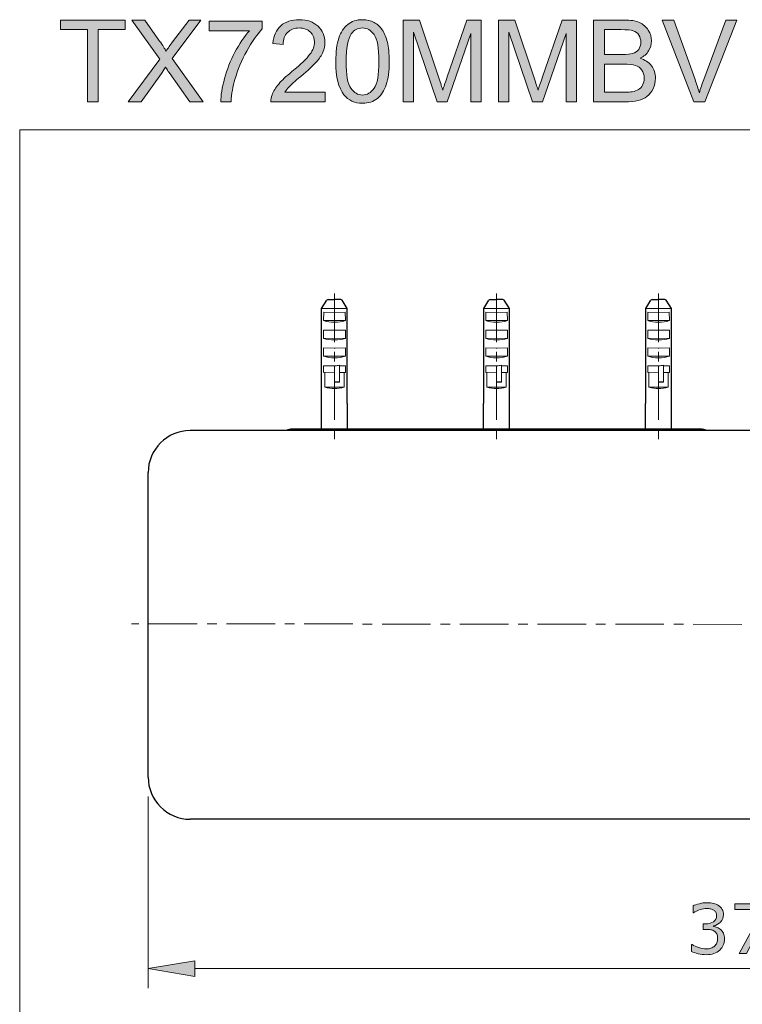
# Model space of a CAD drawing. Units: inches. Extents: x 5 to 63, y 5 to 46.9.
# Drawn here: x 5 to 23.6, y 21.5 to 46.9 of the extents above; entities that cross this region are included whole.
import ezdxf

# ---------------------------------------------------------------- set-up
doc = ezdxf.new("R2010")
doc.units = ezdxf.units.IN
doc.header["$MEASUREMENT"] = 0
doc.linetypes.add('CENTER', pattern=[2, 1.25, -0.25, 0.25, -0.25])
for name, color, linetype, lineweight in [('BENDA', 7, 'Continuous', 30), ('BIDANG', 7, 'Continuous', 13), ('CENTER', 7, 'CENTER', 13), ('UKUR', 7, 'Continuous', 13)]:
    doc.layers.add(name, color=color, linetype=linetype, lineweight=lineweight)

msp = doc.modelspace()

# ---------------------------------------------------------------- hatches: boundary and pattern name
at = {"layer": 'UKUR'}
h = msp.add_hatch(color=256, dxfattribs=at)
h.dxf.hatch_style = 2
h.paths.add_polyline_path([(6.783, 44.737), (6.783, 46.594), (6.089, 46.594), (6.089, 46.842), (7.758, 46.842), (7.758, 46.594), (7.061, 46.594), (7.061, 44.737)])
h = msp.add_hatch(color=256, dxfattribs=at)
h.dxf.hatch_style = 2
edge = h.paths.add_edge_path()
edge.add_spline(control_points=[(7.83, 44.737), (7.83, 44.737), (8.644, 45.834), (8.644, 45.834), (8.644, 45.834), (7.926, 46.842), (7.926, 46.842), (7.926, 46.842), (8.258, 46.842), (8.258, 46.842), (8.258, 46.842), (8.64, 46.302), (8.64, 46.302), (8.719, 46.19), (8.776, 46.104), (8.809, 46.043), (8.856, 46.12), (8.912, 46.2), (8.976, 46.283), (8.976, 46.283), (9.4, 46.842), (9.4, 46.842), (9.4, 46.842), (9.703, 46.842), (9.703, 46.842), (9.703, 46.842), (8.963, 45.85), (8.963, 45.85), (8.963, 45.85), (9.76, 44.737), (9.76, 44.737), (9.76, 44.737), (9.415, 44.737), (9.415, 44.737), (9.415, 44.737), (8.885, 45.488), (8.885, 45.488), (8.856, 45.531), (8.825, 45.578), (8.793, 45.629), (8.747, 45.552), (8.713, 45.499), (8.693, 45.47), (8.693, 45.47), (8.165, 44.737), (8.165, 44.737), (8.165, 44.737), (7.83, 44.737), (7.83, 44.737)], knot_values=[0, 0, 0, 0, 1, 1, 1, 2, 2, 2, 3, 3, 3, 4, 4, 4, 5, 5, 5, 6, 6, 6, 7, 7, 7, 8, 8, 8, 9, 9, 9, 10, 10, 10, 11, 11, 11, 12, 12, 12, 13, 13, 13, 14, 14, 14, 15, 15, 15, 16, 16, 16, 16], degree=3, periodic=0)
h = msp.add_hatch(color=256, dxfattribs=at)
h.dxf.hatch_style = 2
edge = h.paths.add_edge_path()
edge.add_spline(control_points=[(9.918, 46.566), (9.918, 46.566), (9.918, 46.815), (9.918, 46.815), (9.918, 46.815), (11.281, 46.815), (11.281, 46.815), (11.281, 46.815), (11.281, 46.614), (11.281, 46.614), (11.147, 46.471), (11.014, 46.281), (10.882, 46.045), (10.751, 45.808), (10.649, 45.565), (10.577, 45.315), (10.525, 45.139), (10.492, 44.946), (10.478, 44.737), (10.478, 44.737), (10.212, 44.737), (10.212, 44.737), (10.215, 44.902), (10.248, 45.103), (10.31, 45.337), (10.372, 45.571), (10.461, 45.798), (10.578, 46.015), (10.694, 46.233), (10.818, 46.417), (10.949, 46.566), (10.949, 46.566), (9.918, 46.566), (9.918, 46.566)], knot_values=[0, 0, 0, 0, 1, 1, 1, 2, 2, 2, 3, 3, 3, 4, 4, 4, 5, 5, 5, 6, 6, 6, 7, 7, 7, 8, 8, 8, 9, 9, 9, 10, 10, 10, 11, 11, 11, 11], degree=3, periodic=0)
h = msp.add_hatch(color=256, dxfattribs=at)
h.dxf.hatch_style = 2
edge = h.paths.add_edge_path()
edge.add_spline(control_points=[(12.895, 44.985), (12.895, 44.985), (12.895, 44.737), (12.895, 44.737), (12.895, 44.737), (11.503, 44.737), (11.503, 44.737), (11.501, 44.799), (11.511, 44.859), (11.533, 44.916), (11.569, 45.011), (11.626, 45.104), (11.704, 45.196), (11.782, 45.288), (11.894, 45.394), (12.042, 45.515), (12.271, 45.703), (12.425, 45.851), (12.506, 45.961), (12.586, 46.071), (12.626, 46.174), (12.626, 46.272), (12.626, 46.374), (12.59, 46.461), (12.517, 46.531), (12.443, 46.601), (12.348, 46.637), (12.23, 46.637), (12.106, 46.637), (12.006, 46.599), (11.931, 46.525), (11.857, 46.45), (11.819, 46.347), (11.818, 46.214), (11.818, 46.214), (11.552, 46.242), (11.552, 46.242), (11.57, 46.44), (11.639, 46.591), (11.758, 46.695), (11.876, 46.799), (12.036, 46.851), (12.236, 46.851), (12.438, 46.851), (12.598, 46.795), (12.715, 46.682), (12.833, 46.57), (12.892, 46.432), (12.892, 46.266), (12.892, 46.182), (12.875, 46.099), (12.84, 46.018), (12.806, 45.936), (12.749, 45.85), (12.669, 45.761), (12.589, 45.671), (12.456, 45.547), (12.27, 45.39), (12.115, 45.26), (12.015, 45.171), (11.972, 45.125), (11.927, 45.079), (11.891, 45.032), (11.862, 44.985), (11.862, 44.985), (12.895, 44.985), (12.895, 44.985)], knot_values=[0, 0, 0, 0, 1, 1, 1, 2, 2, 2, 3, 3, 3, 4, 4, 4, 5, 5, 5, 6, 6, 6, 7, 7, 7, 8, 8, 8, 9, 9, 9, 10, 10, 10, 11, 11, 11, 12, 12, 12, 13, 13, 13, 14, 14, 14, 15, 15, 15, 16, 16, 16, 17, 17, 17, 18, 18, 18, 19, 19, 19, 20, 20, 20, 21, 21, 21, 22, 22, 22, 22], degree=3, periodic=0)
h = msp.add_hatch(color=256, dxfattribs=at)
h.dxf.hatch_style = 2
edge = h.paths.add_edge_path()
edge.add_spline(control_points=[(13.172, 45.775), (13.172, 46.024), (13.198, 46.224), (13.249, 46.376), (13.3, 46.528), (13.376, 46.645), (13.477, 46.727), (13.578, 46.81), (13.705, 46.851), (13.859, 46.851), (13.972, 46.851), (14.071, 46.828), (14.156, 46.782), (14.241, 46.737), (14.311, 46.671), (14.367, 46.586), (14.422, 46.5), (14.466, 46.395), (14.498, 46.272), (14.529, 46.149), (14.545, 45.984), (14.545, 45.775), (14.545, 45.528), (14.52, 45.328), (14.469, 45.177), (14.418, 45.025), (14.342, 44.908), (14.241, 44.825), (14.14, 44.742), (14.013, 44.701), (13.859, 44.701), (13.655, 44.701), (13.496, 44.773), (13.38, 44.919), (13.242, 45.094), (13.172, 45.379), (13.172, 45.775)], knot_values=[0, 0, 0, 0, 1, 1, 1, 2, 2, 2, 3, 3, 3, 4, 4, 4, 5, 5, 5, 6, 6, 6, 7, 7, 7, 8, 8, 8, 9, 9, 9, 10, 10, 10, 11, 11, 11, 12, 12, 12, 12], degree=3, periodic=0)
edge = h.paths.add_edge_path()
edge.add_spline(control_points=[(13.438, 45.775), (13.438, 45.429), (13.478, 45.199), (13.559, 45.085), (13.64, 44.971), (13.74, 44.913), (13.859, 44.913), (13.977, 44.913), (14.077, 44.971), (14.158, 45.086), (14.239, 45.2), (14.279, 45.43), (14.279, 45.775), (14.279, 46.122), (14.239, 46.352), (14.158, 46.466), (14.077, 46.58), (13.976, 46.637), (13.856, 46.637), (13.737, 46.637), (13.642, 46.586), (13.571, 46.486), (13.482, 46.358), (13.438, 46.121), (13.438, 45.775)], knot_values=[0, 0, 0, 0, 1, 1, 1, 2, 2, 2, 3, 3, 3, 4, 4, 4, 5, 5, 5, 6, 6, 6, 7, 7, 7, 8, 8, 8, 8], degree=3, periodic=0)
h = msp.add_hatch(color=256, dxfattribs=at)
h.dxf.hatch_style = 2
edge = h.paths.add_edge_path()
edge.add_spline(control_points=[(14.904, 44.737), (14.904, 44.737), (14.904, 46.842), (14.904, 46.842), (14.904, 46.842), (15.323, 46.842), (15.323, 46.842), (15.323, 46.842), (15.822, 45.351), (15.822, 45.351), (15.868, 45.212), (15.901, 45.109), (15.922, 45.04), (15.946, 45.116), (15.984, 45.229), (16.034, 45.377), (16.034, 45.377), (16.538, 46.842), (16.538, 46.842), (16.538, 46.842), (16.913, 46.842), (16.913, 46.842), (16.913, 46.842), (16.913, 44.737), (16.913, 44.737), (16.913, 44.737), (16.645, 44.737), (16.645, 44.737), (16.645, 44.737), (16.645, 46.499), (16.645, 46.499), (16.645, 46.499), (16.033, 44.737), (16.033, 44.737), (16.033, 44.737), (15.781, 44.737), (15.781, 44.737), (15.781, 44.737), (15.173, 46.529), (15.173, 46.529), (15.173, 46.529), (15.173, 44.737), (15.173, 44.737), (15.173, 44.737), (14.904, 44.737), (14.904, 44.737)], knot_values=[0, 0, 0, 0, 1, 1, 1, 2, 2, 2, 3, 3, 3, 4, 4, 4, 5, 5, 5, 6, 6, 6, 7, 7, 7, 8, 8, 8, 9, 9, 9, 10, 10, 10, 11, 11, 11, 12, 12, 12, 13, 13, 13, 14, 14, 14, 15, 15, 15, 15], degree=3, periodic=0)
h = msp.add_hatch(color=256, dxfattribs=at)
h.dxf.hatch_style = 2
edge = h.paths.add_edge_path()
edge.add_spline(control_points=[(17.354, 44.737), (17.354, 44.737), (17.354, 46.842), (17.354, 46.842), (17.354, 46.842), (17.774, 46.842), (17.774, 46.842), (17.774, 46.842), (18.272, 45.351), (18.272, 45.351), (18.318, 45.212), (18.351, 45.109), (18.372, 45.04), (18.396, 45.116), (18.434, 45.229), (18.484, 45.377), (18.484, 45.377), (18.989, 46.842), (18.989, 46.842), (18.989, 46.842), (19.363, 46.842), (19.363, 46.842), (19.363, 46.842), (19.363, 44.737), (19.363, 44.737), (19.363, 44.737), (19.095, 44.737), (19.095, 44.737), (19.095, 44.737), (19.095, 46.499), (19.095, 46.499), (19.095, 46.499), (18.483, 44.737), (18.483, 44.737), (18.483, 44.737), (18.232, 44.737), (18.232, 44.737), (18.232, 44.737), (17.623, 46.529), (17.623, 46.529), (17.623, 46.529), (17.623, 44.737), (17.623, 44.737), (17.623, 44.737), (17.354, 44.737), (17.354, 44.737)], knot_values=[0, 0, 0, 0, 1, 1, 1, 2, 2, 2, 3, 3, 3, 4, 4, 4, 5, 5, 5, 6, 6, 6, 7, 7, 7, 8, 8, 8, 9, 9, 9, 10, 10, 10, 11, 11, 11, 12, 12, 12, 13, 13, 13, 14, 14, 14, 15, 15, 15, 15], degree=3, periodic=0)
h = msp.add_hatch(color=256, dxfattribs=at)
h.dxf.hatch_style = 2
edge = h.paths.add_edge_path()
edge.add_spline(control_points=[(19.801, 44.737), (19.801, 44.737), (19.801, 46.842), (19.801, 46.842), (19.801, 46.842), (20.591, 46.842), (20.591, 46.842), (20.752, 46.842), (20.881, 46.821), (20.978, 46.778), (21.075, 46.735), (21.152, 46.67), (21.207, 46.581), (21.262, 46.493), (21.289, 46.4), (21.289, 46.303), (21.289, 46.214), (21.265, 46.129), (21.216, 46.049), (21.167, 45.97), (21.093, 45.906), (20.995, 45.857), (21.122, 45.819), (21.22, 45.756), (21.288, 45.666), (21.357, 45.576), (21.391, 45.469), (21.391, 45.347), (21.391, 45.248), (21.37, 45.157), (21.329, 45.072), (21.287, 44.987), (21.236, 44.922), (21.174, 44.876), (21.113, 44.83), (21.036, 44.795), (20.944, 44.772), (20.851, 44.748), (20.738, 44.737), (20.604, 44.737), (20.604, 44.737), (19.801, 44.737), (19.801, 44.737)], knot_values=[0, 0, 0, 0, 1, 1, 1, 2, 2, 2, 3, 3, 3, 4, 4, 4, 5, 5, 5, 6, 6, 6, 7, 7, 7, 8, 8, 8, 9, 9, 9, 10, 10, 10, 11, 11, 11, 12, 12, 12, 13, 13, 13, 14, 14, 14, 14], degree=3, periodic=0)
edge = h.paths.add_edge_path()
edge.add_spline(control_points=[(20.08, 45.957), (20.08, 45.957), (20.535, 45.957), (20.535, 45.957), (20.659, 45.957), (20.747, 45.965), (20.801, 45.982), (20.872, 46.003), (20.925, 46.038), (20.961, 46.086), (20.997, 46.135), (21.015, 46.197), (21.015, 46.27), (21.015, 46.34), (20.998, 46.402), (20.965, 46.455), (20.931, 46.508), (20.883, 46.545), (20.821, 46.564), (20.759, 46.584), (20.652, 46.594), (20.501, 46.594), (20.501, 46.594), (20.08, 46.594), (20.08, 46.594), (20.08, 46.594), (20.08, 45.957), (20.08, 45.957)], knot_values=[0, 0, 0, 0, 1, 1, 1, 2, 2, 2, 3, 3, 3, 4, 4, 4, 5, 5, 5, 6, 6, 6, 7, 7, 7, 8, 8, 8, 9, 9, 9, 9], degree=3, periodic=0)
edge = h.paths.add_edge_path()
edge.add_spline(control_points=[(20.08, 44.985), (20.08, 44.985), (20.604, 44.985), (20.604, 44.985), (20.694, 44.985), (20.757, 44.988), (20.794, 44.995), (20.858, 45.007), (20.911, 45.026), (20.954, 45.053), (20.998, 45.079), (21.033, 45.118), (21.061, 45.17), (21.088, 45.221), (21.102, 45.28), (21.102, 45.347), (21.102, 45.425), (21.082, 45.494), (21.042, 45.552), (21.002, 45.61), (20.946, 45.65), (20.875, 45.674), (20.804, 45.697), (20.701, 45.709), (20.567, 45.709), (20.567, 45.709), (20.08, 45.709), (20.08, 45.709), (20.08, 45.709), (20.08, 44.985), (20.08, 44.985)], knot_values=[0, 0, 0, 0, 1, 1, 1, 2, 2, 2, 3, 3, 3, 4, 4, 4, 5, 5, 5, 6, 6, 6, 7, 7, 7, 8, 8, 8, 9, 9, 9, 10, 10, 10, 10], degree=3, periodic=0)
h = msp.add_hatch(color=256, dxfattribs=at)
h.dxf.hatch_style = 2
edge = h.paths.add_edge_path()
edge.add_spline(control_points=[(22.376, 44.737), (22.376, 44.737), (21.561, 46.842), (21.561, 46.842), (21.561, 46.842), (21.862, 46.842), (21.862, 46.842), (21.862, 46.842), (22.409, 45.313), (22.409, 45.313), (22.453, 45.19), (22.49, 45.075), (22.52, 44.968), (22.552, 45.083), (22.59, 45.198), (22.633, 45.313), (22.633, 45.313), (23.202, 46.842), (23.202, 46.842), (23.202, 46.842), (23.486, 46.842), (23.486, 46.842), (23.486, 46.842), (22.662, 44.737), (22.662, 44.737), (22.662, 44.737), (22.376, 44.737), (22.376, 44.737)], knot_values=[0, 0, 0, 0, 1, 1, 1, 2, 2, 2, 3, 3, 3, 4, 4, 4, 5, 5, 5, 6, 6, 6, 7, 7, 7, 8, 8, 8, 9, 9, 9, 9], degree=3, periodic=0)
h = msp.add_hatch(color=256, dxfattribs=at)
h.dxf.hatch_style = 2
edge = h.paths.add_edge_path()
edge.add_spline(control_points=[(23.071, 23.442), (23.099, 23.418), (23.122, 23.387), (23.14, 23.349), (23.157, 23.312), (23.166, 23.264), (23.166, 23.204), (23.166, 23.146), (23.156, 23.092), (23.135, 23.043), (23.113, 22.995), (23.083, 22.952), (23.045, 22.916), (23.002, 22.875), (22.951, 22.846), (22.893, 22.827), (22.834, 22.807), (22.771, 22.798), (22.701, 22.798), (22.63, 22.798), (22.56, 22.806), (22.491, 22.823), (22.422, 22.84), (22.365, 22.859), (22.321, 22.879), (22.321, 22.879), (22.321, 23.059), (22.321, 23.059), (22.321, 23.059), (22.334, 23.059), (22.334, 23.059), (22.383, 23.027), (22.44, 23), (22.506, 22.979), (22.572, 22.957), (22.636, 22.947), (22.697, 22.947), (22.734, 22.947), (22.772, 22.953), (22.813, 22.965), (22.854, 22.977), (22.887, 22.995), (22.912, 23.018), (22.938, 23.044), (22.958, 23.071), (22.971, 23.102), (22.984, 23.132), (22.991, 23.171), (22.991, 23.218), (22.991, 23.263), (22.983, 23.301), (22.969, 23.332), (22.954, 23.362), (22.934, 23.385), (22.908, 23.403), (22.882, 23.42), (22.851, 23.433), (22.814, 23.439), (22.777, 23.446), (22.737, 23.449), (22.695, 23.449), (22.695, 23.449), (22.617, 23.449), (22.617, 23.449), (22.617, 23.449), (22.617, 23.592), (22.617, 23.592), (22.617, 23.592), (22.678, 23.592), (22.678, 23.592), (22.765, 23.592), (22.835, 23.61), (22.887, 23.647), (22.939, 23.683), (22.965, 23.737), (22.965, 23.807), (22.965, 23.838), (22.958, 23.865), (22.945, 23.888), (22.932, 23.911), (22.913, 23.931), (22.89, 23.945), (22.865, 23.96), (22.839, 23.971), (22.81, 23.976), (22.782, 23.982), (22.75, 23.985), (22.715, 23.985), (22.66, 23.985), (22.602, 23.975), (22.541, 23.956), (22.479, 23.936), (22.421, 23.909), (22.367, 23.873), (22.367, 23.873), (22.358, 23.873), (22.358, 23.873), (22.358, 23.873), (22.358, 24.053), (22.358, 24.053), (22.399, 24.073), (22.453, 24.092), (22.521, 24.109), (22.589, 24.126), (22.655, 24.134), (22.719, 24.134), (22.782, 24.134), (22.837, 24.128), (22.885, 24.117), (22.932, 24.105), (22.975, 24.087), (23.014, 24.062), (23.055, 24.034), (23.086, 24.001), (23.108, 23.962), (23.129, 23.923), (23.14, 23.877), (23.14, 23.825), (23.14, 23.754), (23.115, 23.692), (23.064, 23.638), (23.014, 23.585), (22.955, 23.552), (22.886, 23.538), (22.886, 23.538), (22.886, 23.526), (22.886, 23.526), (22.914, 23.521), (22.945, 23.512), (22.981, 23.497), (23.017, 23.482), (23.047, 23.464), (23.071, 23.442)], knot_values=[0, 0, 0, 0, 1, 1, 1, 2, 2, 2, 3, 3, 3, 4, 4, 4, 5, 5, 5, 6, 6, 6, 7, 7, 7, 8, 8, 8, 9, 9, 9, 10, 10, 10, 11, 11, 11, 12, 12, 12, 13, 13, 13, 14, 14, 14, 15, 15, 15, 16, 16, 16, 17, 17, 17, 18, 18, 18, 19, 19, 19, 20, 20, 20, 21, 21, 21, 22, 22, 22, 23, 23, 23, 24, 24, 24, 25, 25, 25, 26, 26, 26, 27, 27, 27, 28, 28, 28, 29, 29, 29, 30, 30, 30, 31, 31, 31, 32, 32, 32, 33, 33, 33, 34, 34, 34, 35, 35, 35, 36, 36, 36, 37, 37, 37, 38, 38, 38, 39, 39, 39, 40, 40, 40, 41, 41, 41, 42, 42, 42, 43, 43, 43, 44, 44, 44, 44], degree=3, periodic=0)
h = msp.add_hatch(color=256, dxfattribs=at)
h.dxf.hatch_style = 2
h.paths.add_polyline_path([(24.31, 23.915), (23.729, 22.824), (23.545, 22.824), (24.162, 23.957), (23.432, 23.957), (23.432, 24.107), (24.31, 24.107)])
h = msp.add_hatch(color=256, dxfattribs=at)
h.dxf.hatch_style = 2
h.paths.add_polyline_path([(9.546, 22.64), (9.546, 22.24), (8.346, 22.44)])

# ---------------------------------------------------------------- linework, layer by layer
at = {"layer": 'BENDA'}
for p, q in [((12.808, 39.42), (12.942, 39.631)), ((12.977, 39.651), (13.138, 39.654)), ((13.299, 39.651), (13.138, 39.654)), ((13.468, 39.42), (13.334, 39.631)), ((16.975, 39.42), (17.108, 39.631)), ((17.144, 39.651), (17.305, 39.654)), ((17.465, 39.651), (17.305, 39.654)), ((17.634, 39.42), (17.501, 39.631)), ((21.141, 39.42), (21.275, 39.631)), ((21.31, 39.651), (21.471, 39.654)), ((21.632, 39.651), (21.471, 39.654)), ((21.801, 39.42), (21.668, 39.631)), ((12.808, 36.981), (12.808, 39.42)), ((13.468, 36.981), (13.468, 39.42)), ((16.975, 36.981), (16.975, 39.42)), ((17.634, 36.981), (17.634, 39.42)), ((21.141, 36.981), (21.141, 39.42)), ((21.801, 36.981), (21.801, 39.42)), ((12.805, 36.32), (12.805, 36.981)), ((12.805, 36.981), (12.808, 36.981)), ((13.471, 36.981), (13.468, 36.981)), ((13.471, 36.32), (13.471, 36.981)), ((16.971, 36.32), (16.971, 36.981)), ((16.971, 36.981), (16.975, 36.981)), ((17.638, 36.981), (17.634, 36.981)), ((17.638, 36.32), (17.638, 36.981)), ((21.138, 36.32), (21.138, 36.981)), ((21.138, 36.981), (21.141, 36.981)), ((21.805, 36.981), (21.801, 36.981)), ((21.805, 36.32), (21.805, 36.981)), ((38.096, 36.282), (9.43, 36.282)), ((22.555, 36.32), (12.055, 36.32)), ((22.555, 36.32), (12.055, 36.32)), ((8.346, 27.365), (8.346, 35.198)), ((38.096, 26.282), (9.43, 26.282))]:
    msp.add_line(p, q, dxfattribs=at)
for points in [[(12.977, 39.651), (12.963, 39.651), (12.949, 39.643), (12.942, 39.631)], [(13.334, 39.631), (13.326, 39.643), (13.313, 39.651), (13.299, 39.651)], [(17.144, 39.651), (17.129, 39.651), (17.116, 39.643), (17.108, 39.631)], [(17.501, 39.631), (17.493, 39.643), (17.48, 39.651), (17.465, 39.651)], [(21.31, 39.651), (21.296, 39.651), (21.283, 39.643), (21.275, 39.631)], [(21.668, 39.631), (21.66, 39.643), (21.646, 39.651), (21.632, 39.651)], [(9.43, 36.282), (8.831, 36.282), (8.346, 35.796), (8.346, 35.198)], [(12.055, 36.32), (12, 36.32), (11.946, 36.307), (11.898, 36.282)], [(12.055, 36.32), (12, 36.32), (11.946, 36.307), (11.898, 36.282)], [(22.711, 36.282), (22.663, 36.307), (22.609, 36.32), (22.555, 36.32)], [(22.711, 36.282), (22.663, 36.307), (22.609, 36.32), (22.555, 36.32)], [(8.346, 27.365), (8.346, 26.767), (8.831, 26.282), (9.43, 26.282)]]:
    msp.add_open_spline(points, degree=3, dxfattribs=at)
at = {"layer": 'BIDANG'}
for p, q in [((5.043, 44.017), (5.043, 5.017)), ((5.043, 44.017), (63.043, 44.017)), ((13.471, 39.42), (12.807, 39.42)), ((12.859, 39.108), (12.863, 39.325)), ((12.863, 39.325), (13.138, 39.32)), ((13.413, 39.325), (13.138, 39.32)), ((13.417, 39.108), (13.413, 39.325)), ((17.638, 39.42), (16.974, 39.42)), ((17.026, 39.108), (17.029, 39.325)), ((17.029, 39.325), (17.305, 39.32)), ((17.58, 39.325), (17.305, 39.32)), ((17.583, 39.108), (17.58, 39.325)), ((21.805, 39.42), (21.14, 39.42)), ((21.192, 39.108), (21.196, 39.325)), ((21.196, 39.325), (21.471, 39.32)), ((21.746, 39.325), (21.471, 39.32)), ((21.75, 39.108), (21.746, 39.325)), ((13.138, 39.112), (12.859, 39.108)), ((13.149, 39.07), (13.126, 39.07)), ((13.126, 39.07), (13.149, 39.07)), ((13.138, 39.112), (13.417, 39.108)), ((17.305, 39.112), (17.026, 39.108)), ((17.316, 39.07), (17.293, 39.07)), ((17.293, 39.07), (17.316, 39.07)), ((17.305, 39.112), (17.583, 39.108)), ((21.471, 39.112), (21.192, 39.108)), ((21.483, 39.07), (21.459, 39.07)), ((21.459, 39.07), (21.483, 39.07)), ((21.471, 39.112), (21.75, 39.108)), ((12.859, 38.65), (12.859, 38.867)), ((12.859, 38.867), (13.126, 38.862)), ((13.149, 38.862), (13.126, 38.862)), ((13.126, 38.862), (13.149, 38.862)), ((13.158, 38.862), (13.135, 38.862)), ((13.135, 38.862), (13.158, 38.862)), ((13.417, 38.867), (13.149, 38.862)), ((13.417, 38.65), (13.417, 38.867)), ((17.026, 38.65), (17.026, 38.867)), ((17.026, 38.867), (17.293, 38.862)), ((17.316, 38.862), (17.293, 38.862)), ((17.293, 38.862), (17.316, 38.862)), ((17.325, 38.862), (17.301, 38.862)), ((17.301, 38.862), (17.325, 38.862)), ((17.583, 38.867), (17.316, 38.862)), ((17.583, 38.65), (17.583, 38.867)), ((21.192, 38.65), (21.192, 38.867)), ((21.192, 38.867), (21.459, 38.862)), ((21.483, 38.862), (21.459, 38.862)), ((21.459, 38.862), (21.483, 38.862)), ((21.491, 38.862), (21.468, 38.862)), ((21.468, 38.862), (21.491, 38.862)), ((21.75, 38.867), (21.483, 38.862)), ((21.75, 38.65), (21.75, 38.867)), ((13.131, 38.654), (12.859, 38.65)), ((13.149, 38.612), (13.126, 38.612)), ((13.126, 38.612), (13.149, 38.612)), ((13.158, 38.612), (13.135, 38.612)), ((13.144, 38.654), (13.417, 38.65)), ((17.298, 38.654), (17.026, 38.65)), ((17.316, 38.612), (17.293, 38.612)), ((17.293, 38.612), (17.316, 38.612)), ((17.325, 38.612), (17.301, 38.612)), ((17.311, 38.654), (17.583, 38.65)), ((21.465, 38.654), (21.192, 38.65)), ((21.483, 38.612), (21.459, 38.612)), ((21.459, 38.612), (21.483, 38.612)), ((21.491, 38.612), (21.468, 38.612)), ((21.478, 38.654), (21.75, 38.65)), ((12.859, 38.192), (12.859, 38.409)), ((13.126, 38.404), (12.859, 38.409)), ((13.149, 38.404), (13.126, 38.404)), ((13.126, 38.404), (13.149, 38.404)), ((13.158, 38.404), (13.135, 38.404)), ((13.135, 38.404), (13.158, 38.404)), ((13.149, 38.404), (13.417, 38.409)), ((13.417, 38.192), (13.417, 38.409)), ((17.026, 38.192), (17.026, 38.409)), ((17.293, 38.404), (17.026, 38.409)), ((17.316, 38.404), (17.293, 38.404)), ((17.293, 38.404), (17.316, 38.404)), ((17.325, 38.404), (17.301, 38.404)), ((17.301, 38.404), (17.325, 38.404)), ((17.316, 38.404), (17.583, 38.409)), ((17.583, 38.192), (17.583, 38.409)), ((21.192, 38.192), (21.192, 38.409)), ((21.459, 38.404), (21.192, 38.409)), ((21.483, 38.404), (21.459, 38.404)), ((21.459, 38.404), (21.483, 38.404)), ((21.491, 38.404), (21.468, 38.404)), ((21.468, 38.404), (21.491, 38.404)), ((21.483, 38.404), (21.75, 38.409)), ((21.75, 38.192), (21.75, 38.409)), ((13.138, 38.195), (12.859, 38.192)), ((13.149, 38.154), (13.126, 38.154)), ((13.126, 38.154), (13.149, 38.154)), ((13.158, 38.154), (13.135, 38.154)), ((13.138, 38.195), (13.417, 38.192)), ((17.305, 38.195), (17.026, 38.192)), ((17.316, 38.154), (17.293, 38.154)), ((17.293, 38.154), (17.316, 38.154)), ((17.325, 38.154), (17.301, 38.154)), ((17.305, 38.195), (17.583, 38.192)), ((21.471, 38.195), (21.192, 38.192)), ((21.483, 38.154), (21.459, 38.154)), ((21.459, 38.154), (21.483, 38.154)), ((21.491, 38.154), (21.468, 38.154)), ((21.471, 38.195), (21.75, 38.192)), ((13.138, 37.945), (12.859, 37.95)), ((12.859, 37.95), (12.859, 37.774)), ((12.859, 37.774), (13.138, 37.779)), ((12.892, 37.774), (12.892, 37.401)), ((13.138, 37.946), (13.126, 37.946)), ((13.146, 37.946), (13.135, 37.946)), ((13.149, 37.946), (13.138, 37.946)), ((13.138, 37.521), (13.138, 37.945)), ((13.158, 37.946), (13.146, 37.946)), ((13.263, 37.967), (13.263, 37.524)), ((13.263, 37.948), (13.417, 37.95)), ((13.417, 37.774), (13.263, 37.777)), ((13.384, 37.774), (13.384, 37.401)), ((13.417, 37.95), (13.417, 37.774)), ((17.305, 37.945), (17.026, 37.95)), ((17.026, 37.95), (17.026, 37.774)), ((17.026, 37.774), (17.305, 37.779)), ((17.058, 37.774), (17.058, 37.401)), ((17.305, 37.946), (17.293, 37.946)), ((17.313, 37.946), (17.301, 37.946)), ((17.316, 37.946), (17.305, 37.946)), ((17.305, 37.521), (17.305, 37.945)), ((17.325, 37.946), (17.313, 37.946)), ((17.429, 37.967), (17.429, 37.524)), ((17.429, 37.948), (17.583, 37.95)), ((17.583, 37.774), (17.429, 37.777)), ((17.551, 37.774), (17.551, 37.401)), ((17.583, 37.95), (17.583, 37.774)), ((21.471, 37.945), (21.192, 37.95)), ((21.192, 37.95), (21.192, 37.774)), ((21.192, 37.774), (21.471, 37.779)), ((21.225, 37.774), (21.225, 37.401)), ((21.471, 37.946), (21.459, 37.946)), ((21.479, 37.946), (21.468, 37.946)), ((21.483, 37.946), (21.471, 37.946)), ((21.471, 37.521), (21.471, 37.945)), ((21.491, 37.946), (21.479, 37.946)), ((21.596, 37.967), (21.596, 37.524)), ((21.596, 37.948), (21.75, 37.95)), ((21.75, 37.774), (21.596, 37.777)), ((21.717, 37.774), (21.717, 37.401)), ((21.75, 37.95), (21.75, 37.774)), ((13.138, 37.533), (13.263, 37.535)), ((13.263, 37.524), (13.138, 37.521)), ((17.305, 37.533), (17.429, 37.535)), ((17.429, 37.524), (17.305, 37.521)), ((21.596, 37.524), (21.471, 37.521)), ((21.472, 37.533), (21.596, 37.535)), ((13.384, 37.401), (12.892, 37.401)), ((17.551, 37.401), (17.058, 37.401)), ((21.717, 37.401), (21.225, 37.401))]:
    msp.add_line(p, q, dxfattribs=at)
for points in [[(12.859, 39.108), (12.945, 39.08), (13.036, 39.067), (13.126, 39.07)], [(13.149, 39.07), (13.24, 39.067), (13.331, 39.08), (13.417, 39.108)], [(17.026, 39.108), (17.112, 39.08), (17.202, 39.067), (17.293, 39.07)], [(17.316, 39.07), (17.407, 39.067), (17.497, 39.08), (17.583, 39.108)], [(21.192, 39.108), (21.278, 39.08), (21.369, 39.067), (21.459, 39.07)], [(21.483, 39.07), (21.573, 39.067), (21.664, 39.08), (21.75, 39.108)], [(12.859, 38.65), (12.945, 38.623), (13.036, 38.61), (13.126, 38.612)], [(13.149, 38.612), (13.24, 38.61), (13.33, 38.623), (13.417, 38.65)], [(17.026, 38.65), (17.112, 38.623), (17.202, 38.61), (17.293, 38.612)], [(17.316, 38.612), (17.407, 38.61), (17.497, 38.623), (17.583, 38.65)], [(21.192, 38.65), (21.279, 38.623), (21.369, 38.61), (21.459, 38.612)], [(21.483, 38.612), (21.573, 38.61), (21.664, 38.623), (21.75, 38.65)], [(12.859, 38.192), (12.945, 38.163), (13.036, 38.15), (13.126, 38.154)], [(13.149, 38.154), (13.24, 38.15), (13.331, 38.163), (13.417, 38.192)], [(17.026, 38.192), (17.112, 38.163), (17.202, 38.15), (17.293, 38.154)], [(17.316, 38.154), (17.407, 38.15), (17.497, 38.163), (17.583, 38.192)], [(21.192, 38.192), (21.278, 38.163), (21.369, 38.15), (21.459, 38.154)], [(21.483, 38.154), (21.573, 38.15), (21.664, 38.163), (21.75, 38.192)], [(13.149, 37.946), (13.188, 37.945), (13.227, 37.953), (13.263, 37.967)], [(17.316, 37.946), (17.355, 37.945), (17.393, 37.953), (17.429, 37.967)], [(21.483, 37.946), (21.522, 37.945), (21.56, 37.953), (21.596, 37.967)], [(12.892, 37.401), (13.052, 37.349), (13.224, 37.349), (13.384, 37.401)], [(17.058, 37.401), (17.218, 37.349), (17.391, 37.349), (17.551, 37.401)], [(21.225, 37.401), (21.385, 37.349), (21.557, 37.349), (21.717, 37.401)]]:
    msp.add_open_spline(points, degree=3, dxfattribs=at)
at = {"layer": 'CENTER'}
for p, q in [((13.138, 39.809), (13.138, 36.04)), ((17.305, 39.809), (17.305, 36.04)), ((21.471, 39.809), (21.471, 36.04)), ((39.61, 31.281), (7.916, 31.31))]:
    msp.add_line(p, q, dxfattribs=at)
at = {"layer": 'UKUR'}
for p, q in [((6.089, 46.594), (6.089, 46.842)), ((6.089, 46.842), (7.758, 46.842)), ((7.758, 46.842), (7.758, 46.594)), ((6.783, 46.594), (6.089, 46.594)), ((6.783, 44.737), (6.783, 46.594)), ((7.758, 46.594), (7.061, 46.594)), ((7.061, 46.594), (7.061, 44.737)), ((7.061, 44.737), (6.783, 44.737)), ((8.346, 27.365), (8.346, 27.365)), ((8.346, 26.865), (8.346, 21.94)), ((8.346, 22.44), (9.546, 22.64)), ((9.546, 22.64), (9.546, 22.24)), ((9.546, 22.24), (8.346, 22.44)), ((9.546, 22.44), (37.979, 22.44))]:
    msp.add_line(p, q, dxfattribs=at)
msp.add_lwpolyline([(24.31, 23.915), (23.729, 22.824), (23.545, 22.824), (24.162, 23.957), (23.432, 23.957), (23.432, 24.107), (24.31, 24.107), (24.31, 23.915)], dxfattribs=at)
for points in [[(8.644, 45.834), (8.644, 45.834), (7.926, 46.842), (7.926, 46.842)], [(7.926, 46.842), (7.926, 46.842), (8.258, 46.842), (8.258, 46.842)], [(8.258, 46.842), (8.258, 46.842), (8.64, 46.302), (8.64, 46.302)], [(9.703, 46.842), (9.703, 46.842), (8.963, 45.85), (8.963, 45.85)], [(8.976, 46.283), (8.976, 46.283), (9.4, 46.842), (9.4, 46.842)], [(9.4, 46.842), (9.4, 46.842), (9.703, 46.842), (9.703, 46.842)], [(9.918, 46.566), (9.918, 46.566), (9.918, 46.815), (9.918, 46.815)], [(9.918, 46.815), (9.918, 46.815), (11.281, 46.815), (11.281, 46.815)], [(11.281, 46.614), (11.147, 46.471), (11.014, 46.281), (10.882, 46.045)], [(11.281, 46.815), (11.281, 46.815), (11.281, 46.614), (11.281, 46.614)], [(11.552, 46.242), (11.57, 46.44), (11.639, 46.591), (11.758, 46.695)], [(13.249, 46.376), (13.3, 46.528), (13.376, 46.645), (13.477, 46.727)], [(14.904, 44.737), (14.904, 44.737), (14.904, 46.842), (14.904, 46.842)], [(14.904, 46.842), (14.904, 46.842), (15.323, 46.842), (15.323, 46.842)], [(15.323, 46.842), (15.323, 46.842), (15.822, 45.351), (15.822, 45.351)], [(16.034, 45.377), (16.034, 45.377), (16.538, 46.842), (16.538, 46.842)], [(16.538, 46.842), (16.538, 46.842), (16.913, 46.842), (16.913, 46.842)], [(16.913, 46.842), (16.913, 46.842), (16.913, 44.737), (16.913, 44.737)], [(17.354, 44.737), (17.354, 44.737), (17.354, 46.842), (17.354, 46.842)], [(17.354, 46.842), (17.354, 46.842), (17.774, 46.842), (17.774, 46.842)], [(17.774, 46.842), (17.774, 46.842), (18.272, 45.351), (18.272, 45.351)], [(18.484, 45.377), (18.484, 45.377), (18.989, 46.842), (18.989, 46.842)], [(18.989, 46.842), (18.989, 46.842), (19.363, 46.842), (19.363, 46.842)], [(19.363, 46.842), (19.363, 46.842), (19.363, 44.737), (19.363, 44.737)], [(19.801, 44.737), (19.801, 44.737), (19.801, 46.842), (19.801, 46.842)], [(19.801, 46.842), (19.801, 46.842), (20.591, 46.842), (20.591, 46.842)], [(20.591, 46.842), (20.752, 46.842), (20.881, 46.821), (20.978, 46.778)], [(20.978, 46.778), (21.075, 46.735), (21.152, 46.67), (21.207, 46.581)], [(22.376, 44.737), (22.376, 44.737), (21.561, 46.842), (21.561, 46.842)], [(21.561, 46.842), (21.561, 46.842), (21.862, 46.842), (21.862, 46.842)], [(21.862, 46.842), (21.862, 46.842), (22.409, 45.313), (22.409, 45.313)], [(22.633, 45.313), (22.633, 45.313), (23.202, 46.842), (23.202, 46.842)], [(23.486, 46.842), (23.486, 46.842), (22.662, 44.737), (22.662, 44.737)], [(23.202, 46.842), (23.202, 46.842), (23.486, 46.842), (23.486, 46.842)], [(10.949, 46.566), (10.949, 46.566), (9.918, 46.566), (9.918, 46.566)], [(10.578, 46.015), (10.694, 46.233), (10.818, 46.417), (10.949, 46.566)], [(11.931, 46.525), (11.857, 46.45), (11.819, 46.347), (11.818, 46.214)], [(13.172, 45.775), (13.172, 46.024), (13.198, 46.224), (13.249, 46.376)], [(13.571, 46.486), (13.482, 46.358), (13.438, 46.121), (13.438, 45.775)], [(15.781, 44.737), (15.781, 44.737), (15.173, 46.529), (15.173, 46.529)], [(15.173, 46.529), (15.173, 46.529), (15.173, 44.737), (15.173, 44.737)], [(16.645, 46.499), (16.645, 46.499), (16.033, 44.737), (16.033, 44.737)], [(16.645, 44.737), (16.645, 44.737), (16.645, 46.499), (16.645, 46.499)], [(18.232, 44.737), (18.232, 44.737), (17.623, 46.529), (17.623, 46.529)], [(17.623, 46.529), (17.623, 46.529), (17.623, 44.737), (17.623, 44.737)], [(19.095, 46.499), (19.095, 46.499), (18.483, 44.737), (18.483, 44.737)], [(19.095, 44.737), (19.095, 44.737), (19.095, 46.499), (19.095, 46.499)], [(20.501, 46.594), (20.501, 46.594), (20.08, 46.594), (20.08, 46.594)], [(20.08, 46.594), (20.08, 46.594), (20.08, 45.957), (20.08, 45.957)], [(20.821, 46.564), (20.759, 46.584), (20.652, 46.594), (20.501, 46.594)], [(20.965, 46.455), (20.931, 46.508), (20.883, 46.545), (20.821, 46.564)], [(8.64, 46.302), (8.719, 46.19), (8.776, 46.104), (8.809, 46.043)], [(8.809, 46.043), (8.856, 46.12), (8.912, 46.2), (8.976, 46.283)], [(11.818, 46.214), (11.818, 46.214), (11.552, 46.242), (11.552, 46.242)], [(8.963, 45.85), (8.963, 45.85), (9.76, 44.737), (9.76, 44.737)], [(10.31, 45.337), (10.372, 45.571), (10.461, 45.798), (10.578, 46.015)], [(10.882, 46.045), (10.751, 45.808), (10.649, 45.565), (10.577, 45.315)], [(12.042, 45.515), (12.271, 45.703), (12.425, 45.851), (12.506, 45.961)], [(12.84, 46.018), (12.806, 45.936), (12.749, 45.85), (12.669, 45.761)], [(20.08, 45.957), (20.08, 45.957), (20.535, 45.957), (20.535, 45.957)], [(20.535, 45.957), (20.659, 45.957), (20.747, 45.965), (20.801, 45.982)], [(20.801, 45.982), (20.872, 46.003), (20.925, 46.038), (20.961, 46.086)], [(21.216, 46.049), (21.167, 45.97), (21.093, 45.906), (20.995, 45.857)], [(20.995, 45.857), (21.122, 45.819), (21.22, 45.756), (21.288, 45.666)], [(7.83, 44.737), (7.83, 44.737), (8.644, 45.834), (8.644, 45.834)], [(8.793, 45.629), (8.747, 45.552), (8.713, 45.499), (8.693, 45.47)], [(8.885, 45.488), (8.856, 45.531), (8.825, 45.578), (8.793, 45.629)], [(12.669, 45.761), (12.589, 45.671), (12.456, 45.547), (12.27, 45.39)], [(13.38, 44.919), (13.242, 45.094), (13.172, 45.379), (13.172, 45.775)], [(13.438, 45.775), (13.438, 45.429), (13.478, 45.199), (13.559, 45.085)], [(20.567, 45.709), (20.567, 45.709), (20.08, 45.709), (20.08, 45.709)], [(20.08, 45.709), (20.08, 45.709), (20.08, 44.985), (20.08, 44.985)], [(8.693, 45.47), (8.693, 45.47), (8.165, 44.737), (8.165, 44.737)], [(9.415, 44.737), (9.415, 44.737), (8.885, 45.488), (8.885, 45.488)], [(12.27, 45.39), (12.115, 45.26), (12.015, 45.171), (11.972, 45.125)], [(15.822, 45.351), (15.868, 45.212), (15.901, 45.109), (15.922, 45.04)], [(15.922, 45.04), (15.946, 45.116), (15.984, 45.229), (16.034, 45.377)], [(18.272, 45.351), (18.318, 45.212), (18.351, 45.109), (18.372, 45.04)], [(18.372, 45.04), (18.396, 45.116), (18.434, 45.229), (18.484, 45.377)], [(10.212, 44.737), (10.215, 44.902), (10.248, 45.103), (10.31, 45.337)], [(10.577, 45.315), (10.525, 45.139), (10.492, 44.946), (10.478, 44.737)], [(11.972, 45.125), (11.927, 45.079), (11.891, 45.032), (11.862, 44.985)], [(14.469, 45.177), (14.418, 45.025), (14.342, 44.908), (14.241, 44.825)], [(22.409, 45.313), (22.453, 45.19), (22.49, 45.075), (22.52, 44.968)], [(22.52, 44.968), (22.552, 45.083), (22.59, 45.198), (22.633, 45.313)], [(11.503, 44.737), (11.501, 44.799), (11.511, 44.859), (11.533, 44.916)], [(11.862, 44.985), (11.862, 44.985), (12.895, 44.985), (12.895, 44.985)], [(12.895, 44.985), (12.895, 44.985), (12.895, 44.737), (12.895, 44.737)], [(20.08, 44.985), (20.08, 44.985), (20.604, 44.985), (20.604, 44.985)], [(20.604, 44.985), (20.694, 44.985), (20.757, 44.988), (20.794, 44.995)], [(21.174, 44.876), (21.113, 44.83), (21.036, 44.795), (20.944, 44.772)], [(8.165, 44.737), (8.165, 44.737), (7.83, 44.737), (7.83, 44.737)], [(9.76, 44.737), (9.76, 44.737), (9.415, 44.737), (9.415, 44.737)], [(10.478, 44.737), (10.478, 44.737), (10.212, 44.737), (10.212, 44.737)], [(12.895, 44.737), (12.895, 44.737), (11.503, 44.737), (11.503, 44.737)], [(15.173, 44.737), (15.173, 44.737), (14.904, 44.737), (14.904, 44.737)], [(16.033, 44.737), (16.033, 44.737), (15.781, 44.737), (15.781, 44.737)], [(16.913, 44.737), (16.913, 44.737), (16.645, 44.737), (16.645, 44.737)], [(17.623, 44.737), (17.623, 44.737), (17.354, 44.737), (17.354, 44.737)], [(18.483, 44.737), (18.483, 44.737), (18.232, 44.737), (18.232, 44.737)], [(19.363, 44.737), (19.363, 44.737), (19.095, 44.737), (19.095, 44.737)], [(20.604, 44.737), (20.604, 44.737), (19.801, 44.737), (19.801, 44.737)], [(20.944, 44.772), (20.851, 44.748), (20.738, 44.737), (20.604, 44.737)], [(22.662, 44.737), (22.662, 44.737), (22.376, 44.737), (22.376, 44.737)]]:
    msp.add_open_spline(points, degree=3, dxfattribs=at)
for points, knots in [([(11.758, 46.695), (11.876, 46.799), (12.036, 46.851), (12.236, 46.851), (12.438, 46.851), (12.598, 46.795), (12.715, 46.682)], [13, 13, 13, 13, 14, 14, 14, 15, 15, 15, 15]), ([(12.517, 46.531), (12.443, 46.601), (12.348, 46.637), (12.23, 46.637), (12.106, 46.637), (12.006, 46.599), (11.931, 46.525)], [8, 8, 8, 8, 9, 9, 9, 10, 10, 10, 10]), ([(12.715, 46.682), (12.833, 46.57), (12.892, 46.432), (12.892, 46.266), (12.892, 46.182), (12.875, 46.099), (12.84, 46.018)], [15, 15, 15, 15, 16, 16, 16, 17, 17, 17, 17]), ([(13.477, 46.727), (13.578, 46.81), (13.705, 46.851), (13.859, 46.851), (13.972, 46.851), (14.071, 46.828), (14.156, 46.782)], [2, 2, 2, 2, 3, 3, 3, 4, 4, 4, 4]), ([(14.158, 45.086), (14.239, 45.2), (14.279, 45.43), (14.279, 45.775), (14.279, 46.122), (14.239, 46.352), (14.158, 46.466), (14.077, 46.58), (13.976, 46.637), (13.856, 46.637), (13.737, 46.637), (13.642, 46.586), (13.571, 46.486)], [3, 3, 3, 3, 4, 4, 4, 5, 5, 5, 6, 6, 6, 7, 7, 7, 7]), ([(14.156, 46.782), (14.241, 46.737), (14.311, 46.671), (14.367, 46.586), (14.422, 46.5), (14.466, 46.395), (14.498, 46.272)], [4, 4, 4, 4, 5, 5, 5, 6, 6, 6, 6]), ([(12.506, 45.961), (12.586, 46.071), (12.626, 46.174), (12.626, 46.272), (12.626, 46.374), (12.59, 46.461), (12.517, 46.531)], [6, 6, 6, 6, 7, 7, 7, 8, 8, 8, 8]), ([(20.961, 46.086), (20.997, 46.135), (21.015, 46.197), (21.015, 46.27), (21.015, 46.34), (20.998, 46.402), (20.965, 46.455)], [3, 3, 3, 3, 4, 4, 4, 5, 5, 5, 5]), ([(21.207, 46.581), (21.262, 46.493), (21.289, 46.4), (21.289, 46.303), (21.289, 46.214), (21.265, 46.129), (21.216, 46.049)], [4, 4, 4, 4, 5, 5, 5, 6, 6, 6, 6]), ([(14.498, 46.272), (14.529, 46.149), (14.545, 45.984), (14.545, 45.775), (14.545, 45.528), (14.52, 45.328), (14.469, 45.177)], [6, 6, 6, 6, 7, 7, 7, 8, 8, 8, 8]), ([(21.042, 45.552), (21.002, 45.61), (20.946, 45.65), (20.875, 45.674), (20.804, 45.697), (20.701, 45.709), (20.567, 45.709)], [6, 6, 6, 6, 7, 7, 7, 8, 8, 8, 8]), ([(21.288, 45.666), (21.357, 45.576), (21.391, 45.469), (21.391, 45.347), (21.391, 45.248), (21.37, 45.157), (21.329, 45.072), (21.287, 44.987), (21.236, 44.922), (21.174, 44.876)], [8, 8, 8, 8, 9, 9, 9, 10, 10, 10, 11, 11, 11, 11]), ([(11.533, 44.916), (11.569, 45.011), (11.626, 45.104), (11.704, 45.196), (11.782, 45.288), (11.894, 45.394), (12.042, 45.515)], [3, 3, 3, 3, 4, 4, 4, 5, 5, 5, 5]), ([(21.061, 45.17), (21.088, 45.221), (21.102, 45.28), (21.102, 45.347), (21.102, 45.425), (21.082, 45.494), (21.042, 45.552)], [4, 4, 4, 4, 5, 5, 5, 6, 6, 6, 6]), ([(20.794, 44.995), (20.858, 45.007), (20.911, 45.026), (20.954, 45.053), (20.998, 45.079), (21.033, 45.118), (21.061, 45.17)], [2, 2, 2, 2, 3, 3, 3, 4, 4, 4, 4]), ([(14.241, 44.825), (14.14, 44.742), (14.013, 44.701), (13.859, 44.701), (13.655, 44.701), (13.496, 44.773), (13.38, 44.919)], [9, 9, 9, 9, 10, 10, 10, 11, 11, 11, 11]), ([(13.559, 45.085), (13.64, 44.971), (13.74, 44.913), (13.859, 44.913), (13.977, 44.913), (14.077, 44.971), (14.158, 45.086)], [1, 1, 1, 1, 2, 2, 2, 3, 3, 3, 3]), ([(23.071, 23.442), (23.099, 23.418), (23.122, 23.387), (23.14, 23.349), (23.157, 23.312), (23.166, 23.264), (23.166, 23.204), (23.166, 23.146), (23.156, 23.092), (23.135, 23.043), (23.113, 22.995), (23.083, 22.952), (23.045, 22.916), (23.002, 22.875), (22.951, 22.846), (22.893, 22.827), (22.834, 22.807), (22.771, 22.798), (22.701, 22.798), (22.63, 22.798), (22.56, 22.806), (22.491, 22.823), (22.422, 22.84), (22.365, 22.859), (22.321, 22.879), (22.321, 22.879), (22.321, 23.059), (22.321, 23.059), (22.321, 23.059), (22.334, 23.059), (22.334, 23.059), (22.383, 23.027), (22.44, 23), (22.506, 22.979), (22.572, 22.957), (22.636, 22.947), (22.697, 22.947), (22.734, 22.947), (22.772, 22.953), (22.813, 22.965), (22.854, 22.977), (22.887, 22.995), (22.912, 23.018), (22.938, 23.044), (22.958, 23.071), (22.971, 23.102), (22.984, 23.132), (22.991, 23.171), (22.991, 23.218), (22.991, 23.263), (22.983, 23.301), (22.969, 23.332), (22.954, 23.362), (22.934, 23.385), (22.908, 23.403), (22.882, 23.42), (22.851, 23.433), (22.814, 23.439), (22.777, 23.446), (22.737, 23.449), (22.695, 23.449), (22.695, 23.449), (22.617, 23.449), (22.617, 23.449), (22.617, 23.449), (22.617, 23.592), (22.617, 23.592), (22.617, 23.592), (22.678, 23.592), (22.678, 23.592), (22.765, 23.592), (22.835, 23.61), (22.887, 23.647), (22.939, 23.683), (22.965, 23.737), (22.965, 23.807), (22.965, 23.838), (22.958, 23.865), (22.945, 23.888), (22.932, 23.911), (22.913, 23.931), (22.89, 23.945), (22.865, 23.96), (22.839, 23.971), (22.81, 23.976), (22.782, 23.982), (22.75, 23.985), (22.715, 23.985), (22.66, 23.985), (22.602, 23.975), (22.541, 23.956), (22.479, 23.936), (22.421, 23.909), (22.367, 23.873), (22.367, 23.873), (22.358, 23.873), (22.358, 23.873), (22.358, 23.873), (22.358, 24.053), (22.358, 24.053), (22.399, 24.073), (22.453, 24.092), (22.521, 24.109), (22.589, 24.126), (22.655, 24.134), (22.719, 24.134), (22.782, 24.134), (22.837, 24.128), (22.885, 24.117), (22.932, 24.105), (22.975, 24.087), (23.014, 24.062), (23.055, 24.034), (23.086, 24.001), (23.108, 23.962), (23.129, 23.923), (23.14, 23.877), (23.14, 23.825), (23.14, 23.754), (23.115, 23.692), (23.064, 23.638), (23.014, 23.585), (22.955, 23.552), (22.886, 23.538), (22.886, 23.538), (22.886, 23.526), (22.886, 23.526), (22.914, 23.521), (22.945, 23.512), (22.981, 23.497), (23.017, 23.482), (23.047, 23.464), (23.071, 23.442)], [0, 0, 0, 0, 1, 1, 1, 2, 2, 2, 3, 3, 3, 4, 4, 4, 5, 5, 5, 6, 6, 6, 7, 7, 7, 8, 8, 8, 9, 9, 9, 10, 10, 10, 11, 11, 11, 12, 12, 12, 13, 13, 13, 14, 14, 14, 15, 15, 15, 16, 16, 16, 17, 17, 17, 18, 18, 18, 19, 19, 19, 20, 20, 20, 21, 21, 21, 22, 22, 22, 23, 23, 23, 24, 24, 24, 25, 25, 25, 26, 26, 26, 27, 27, 27, 28, 28, 28, 29, 29, 29, 30, 30, 30, 31, 31, 31, 32, 32, 32, 33, 33, 33, 34, 34, 34, 35, 35, 35, 36, 36, 36, 37, 37, 37, 38, 38, 38, 39, 39, 39, 40, 40, 40, 41, 41, 41, 42, 42, 42, 43, 43, 43, 44, 44, 44, 44])]:
    msp.add_open_spline(points, degree=3, knots=knots, dxfattribs=at)

doc.saveas('drawing.dxf')
